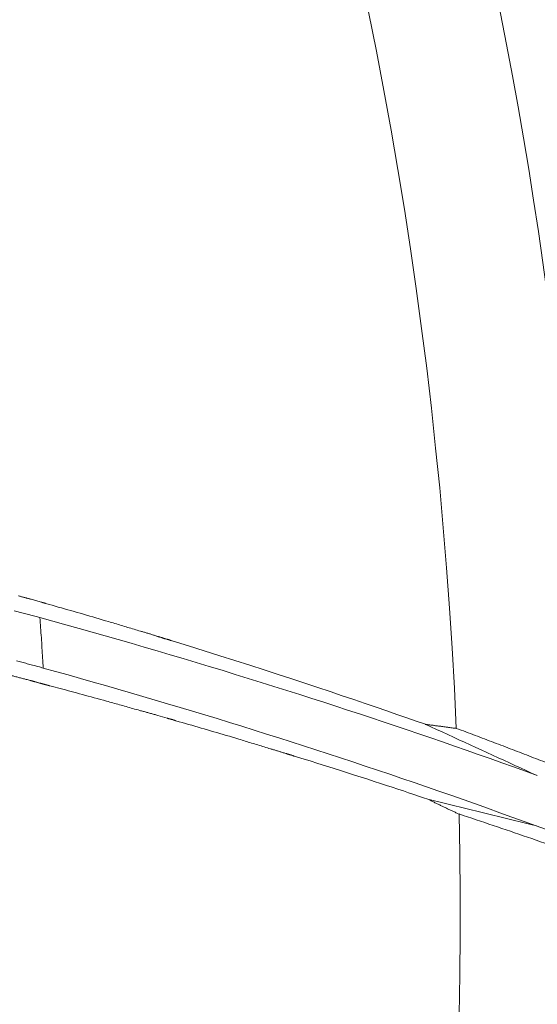
# Model space of a CAD drawing. Units: inches. Extents: x 71.4 to 79, y 49.66 to 59.34.
# Drawn here: x 73.21 to 73.27, y 56.71 to 56.82 of the extents above; entities that cross this region are included whole.
import ezdxf

# ---------------------------------------------------------------- set-up
doc = ezdxf.new("R2010")
doc.units = ezdxf.units.IN
doc.header["$MEASUREMENT"] = 0
doc.layers.add('Color-7-Line_Weight-5', color=7, linetype='Continuous', lineweight=5)

msp = doc.modelspace()

# ---------------------------------------------------------------- linework, layer by layer
at = {"layer": 'Color-7-Line_Weight-5', "linetype": 'Continuous'}
for p, q in [((73.22914, 56.74367), (73.23021, 56.74335)), ((73.24483, 56.739), (73.2457, 56.73874))]:
    msp.add_line(p, q, dxfattribs=at)
for points in [[(73.26341, 56.74218), (73.2632, 56.74678), (73.26294, 56.75138), (73.26264, 56.75598), (73.26231, 56.76058), (73.26193, 56.76517), (73.26151, 56.76976), (73.26105, 56.77434), (73.26056, 56.77892), (73.26002, 56.78349), (73.25944, 56.78806), (73.25882, 56.79263), (73.25816, 56.79718), (73.25746, 56.80173), (73.25672, 56.80628), (73.25594, 56.81082), (73.25511, 56.81535), (73.25425, 56.81988), (73.25335, 56.8244), (73.25241, 56.82891), (73.25142, 56.83341)], [(73.27726, 56.75959), (73.27698, 56.7632), (73.27667, 56.76681), (73.27634, 56.77042), (73.27599, 56.77403), (73.27562, 56.77763), (73.27522, 56.78123), (73.27479, 56.78483), (73.27434, 56.78843), (73.27387, 56.79202), (73.27337, 56.79561), (73.27285, 56.79919), (73.2723, 56.80277), (73.27173, 56.80635), (73.27113, 56.80993), (73.27051, 56.8135), (73.26987, 56.81706), (73.2692, 56.82063), (73.26851, 56.82418), (73.26779, 56.82774), (73.26705, 56.83129)], [(73.21314, 56.75739), (73.21321, 56.75737), (73.21329, 56.75735), (73.21336, 56.75733), (73.21344, 56.75731), (73.21351, 56.75729), (73.21358, 56.75727), (73.21366, 56.75725), (73.21373, 56.75723), (73.2138, 56.75721), (73.21387, 56.75719), (73.21395, 56.75717), (73.21402, 56.75715), (73.21409, 56.75713), (73.21417, 56.75711), (73.21424, 56.75709), (73.21431, 56.75707), (73.21439, 56.75705), (73.21446, 56.75703), (73.21453, 56.75701), (73.21461, 56.75699)], [(73.21461, 56.75699), (73.21539, 56.75676), (73.21579, 56.75666)], [(73.21579, 56.75666), (73.2158, 56.75666), (73.21581, 56.75666), (73.21582, 56.75665), (73.21583, 56.75665), (73.21584, 56.75665), (73.21585, 56.75664), (73.21586, 56.75664), (73.21587, 56.75664), (73.21588, 56.75663), (73.21589, 56.75663), (73.2159, 56.75663), (73.21591, 56.75662), (73.21592, 56.75662), (73.21593, 56.75662), (73.21594, 56.75661), (73.21595, 56.75661), (73.21596, 56.75661), (73.21597, 56.7566), (73.21598, 56.7566), (73.21599, 56.7566)], [(73.21562, 56.75488), (73.21547, 56.75492), (73.21532, 56.75496), (73.21518, 56.755), (73.21503, 56.75504), (73.21488, 56.75508), (73.21474, 56.75512), (73.21459, 56.75516), (73.21444, 56.7552), (73.21429, 56.75524), (73.21414, 56.75528), (73.214, 56.75532), (73.21385, 56.75536), (73.2137, 56.7554), (73.21355, 56.75544), (73.2134, 56.75548), (73.21325, 56.75552), (73.2131, 56.75556), (73.21295, 56.7556), (73.2128, 56.75564), (73.21265, 56.75568)], [(73.21599, 56.7566), (73.21599, 56.7566), (73.216, 56.7566), (73.21601, 56.75659), (73.21602, 56.75659), (73.21603, 56.75659), (73.21604, 56.75659), (73.21605, 56.75658), (73.21606, 56.75658), (73.21607, 56.75658), (73.21607, 56.75658), (73.21608, 56.75658), (73.21609, 56.75657), (73.2161, 56.75657), (73.21611, 56.75657), (73.21612, 56.75657), (73.21613, 56.75656), (73.21614, 56.75656), (73.21615, 56.75656), (73.21616, 56.75656), (73.21616, 56.75656)], [(73.21616, 56.75656), (73.21617, 56.75655), (73.21618, 56.75655), (73.21619, 56.75654), (73.2162, 56.75654), (73.2162, 56.75654), (73.21621, 56.75653), (73.21622, 56.75653), (73.21623, 56.75653), (73.21623, 56.75653), (73.21624, 56.75653), (73.21624, 56.75653), (73.21625, 56.75652), (73.21626, 56.75652), (73.21626, 56.75652), (73.21627, 56.75652), (73.21627, 56.75652), (73.21628, 56.75652), (73.21629, 56.75651), (73.21629, 56.75651), (73.2163, 56.75651)], [(73.2163, 56.75651), (73.21666, 56.75641), (73.21701, 56.75631), (73.21737, 56.7562), (73.21773, 56.7561), (73.21809, 56.756), (73.21845, 56.7559), (73.21881, 56.75579), (73.21917, 56.75569), (73.21953, 56.75558), (73.21989, 56.75548), (73.22025, 56.75538), (73.22061, 56.75527), (73.22097, 56.75517), (73.22133, 56.75506), (73.22169, 56.75496), (73.22205, 56.75485), (73.22241, 56.75475), (73.22277, 56.75464), (73.22313, 56.75453), (73.22348, 56.75443)], [(73.24546, 56.74605), (73.24397, 56.74653), (73.24249, 56.747), (73.241, 56.74746), (73.23951, 56.74792), (73.23803, 56.74838), (73.23654, 56.74884), (73.23505, 56.74929), (73.23356, 56.74974), (73.23207, 56.75019), (73.23058, 56.75063), (73.22908, 56.75107), (73.22759, 56.75151), (73.2261, 56.75194), (73.2246, 56.75237), (73.2231, 56.7528), (73.22161, 56.75322), (73.22011, 56.75364), (73.21861, 56.75406), (73.21711, 56.75448), (73.21561, 56.75489)], [(73.216, 56.7491), (73.21598, 56.74939), (73.21596, 56.74968), (73.21594, 56.74997), (73.21593, 56.75026), (73.21591, 56.75055), (73.21589, 56.75084), (73.21587, 56.75113), (73.21585, 56.75142), (73.21584, 56.75171), (73.21582, 56.752), (73.2158, 56.75229), (73.21578, 56.75258), (73.21576, 56.75287), (73.21574, 56.75316), (73.21572, 56.75345), (73.2157, 56.75374), (73.21568, 56.75403), (73.21566, 56.75432), (73.21564, 56.75461), (73.21562, 56.75489)], [(73.22348, 56.75443), (73.22367, 56.75438), (73.22385, 56.75432), (73.22404, 56.75427), (73.22422, 56.75421), (73.2244, 56.75416), (73.22459, 56.7541), (73.22477, 56.75405), (73.22495, 56.75399), (73.22514, 56.75394), (73.22532, 56.75388), (73.2255, 56.75383), (73.22569, 56.75377), (73.22587, 56.75372), (73.22606, 56.75366), (73.22624, 56.75361), (73.22642, 56.75355), (73.22661, 56.7535), (73.22679, 56.75344), (73.22698, 56.75339), (73.22717, 56.75334)], [(73.22717, 56.75334), (73.22726, 56.75331), (73.22735, 56.75328), (73.22744, 56.75326), (73.22754, 56.75323), (73.22763, 56.7532), (73.22772, 56.75317), (73.22781, 56.75315), (73.2279, 56.75312), (73.228, 56.75309), (73.22809, 56.75306), (73.22818, 56.75304), (73.22827, 56.75301), (73.22836, 56.75298), (73.22846, 56.75295), (73.22855, 56.75292), (73.22864, 56.75289), (73.22873, 56.75286), (73.22882, 56.75283), (73.22892, 56.7528), (73.22901, 56.75277)], [(73.22901, 56.75277), (73.22905, 56.75275), (73.2291, 56.75274), (73.22915, 56.75273), (73.22919, 56.75271), (73.22924, 56.7527), (73.22929, 56.75269), (73.22933, 56.75267), (73.22938, 56.75266), (73.22942, 56.75265), (73.22947, 56.75263), (73.22952, 56.75262), (73.22956, 56.7526), (73.22961, 56.75259), (73.22965, 56.75257), (73.2297, 56.75256), (73.22974, 56.75254), (73.22979, 56.75253), (73.22983, 56.75251), (73.22988, 56.7525), (73.22992, 56.75248)], [(73.22992, 56.75248), (73.22996, 56.75247), (73.23001, 56.75246), (73.23005, 56.75245), (73.23009, 56.75244), (73.23014, 56.75242), (73.23018, 56.75241), (73.23022, 56.7524), (73.23027, 56.75239), (73.23031, 56.75237), (73.23036, 56.75236), (73.2304, 56.75235), (73.23044, 56.75234), (73.23049, 56.75232), (73.23053, 56.75231), (73.23057, 56.7523), (73.23062, 56.75228), (73.23066, 56.75227), (73.2307, 56.75226), (73.23075, 56.75224), (73.23079, 56.75223)], [(73.23079, 56.75223), (73.23266, 56.75165), (73.23449, 56.75108), (73.23627, 56.75052), (73.23801, 56.74997), (73.2397, 56.74943), (73.24135, 56.7489), (73.24296, 56.74838), (73.24452, 56.74787), (73.24604, 56.74737), (73.24751, 56.74688), (73.24894, 56.7464), (73.25033, 56.74593), (73.25167, 56.74548), (73.25297, 56.74504), (73.25423, 56.74461), (73.25544, 56.74419), (73.25661, 56.74379), (73.25774, 56.74339), (73.25883, 56.74301), (73.25987, 56.74265)], [(73.216, 56.7491), (73.21585, 56.74914), (73.2157, 56.74919), (73.21555, 56.74923), (73.21539, 56.74927), (73.21524, 56.74931), (73.21509, 56.74935), (73.21494, 56.7494), (73.21478, 56.74944), (73.21463, 56.74948), (73.21447, 56.74952), (73.21432, 56.74956), (73.21416, 56.7496), (73.21401, 56.74965), (73.21385, 56.74969), (73.2137, 56.74973), (73.21354, 56.74977), (73.21339, 56.74981), (73.21323, 56.74986), (73.21307, 56.7499), (73.21291, 56.74994)], [(73.24448, 56.74063), (73.24306, 56.74108), (73.24164, 56.74153), (73.24022, 56.74198), (73.23881, 56.74242), (73.23739, 56.74286), (73.23596, 56.7433), (73.23454, 56.74373), (73.23312, 56.74416), (73.2317, 56.74459), (73.23027, 56.74501), (73.22885, 56.74543), (73.22742, 56.74585), (73.226, 56.74627), (73.22457, 56.74668), (73.22314, 56.74709), (73.22172, 56.7475), (73.22029, 56.7479), (73.21886, 56.74831), (73.21742, 56.74871), (73.21599, 56.7491)], [(73.21233, 56.74825), (73.21244, 56.74822), (73.21254, 56.74819), (73.21264, 56.74816), (73.21275, 56.74813), (73.21285, 56.7481), (73.21296, 56.74808), (73.21307, 56.74805), (73.21317, 56.74802), (73.21328, 56.74799), (73.21339, 56.74796), (73.2135, 56.74794), (73.21361, 56.74791), (73.21372, 56.74788), (73.21383, 56.74785), (73.21394, 56.74782), (73.21405, 56.7478), (73.21416, 56.74777), (73.21428, 56.74774), (73.21439, 56.74771), (73.2145, 56.74768)], [(73.2145, 56.74768), (73.21456, 56.74766), (73.21461, 56.74765), (73.21467, 56.74763), (73.21472, 56.74762), (73.21478, 56.7476), (73.21483, 56.74759), (73.21489, 56.74757), (73.21494, 56.74756), (73.215, 56.74754), (73.21505, 56.74753), (73.21511, 56.74751), (73.21517, 56.7475), (73.21522, 56.74748), (73.21528, 56.74747), (73.21534, 56.74745), (73.21539, 56.74743), (73.21545, 56.74742), (73.21551, 56.7474), (73.21557, 56.74738), (73.21563, 56.74737)], [(73.21563, 56.74737), (73.21565, 56.74736), (73.21568, 56.74735), (73.21571, 56.74734), (73.21574, 56.74733), (73.21577, 56.74732), (73.2158, 56.74732), (73.21583, 56.74731), (73.21586, 56.7473), (73.21589, 56.74729), (73.21592, 56.74729), (73.21594, 56.74728), (73.21597, 56.74727), (73.216, 56.74726), (73.21603, 56.74726), (73.21606, 56.74725), (73.21609, 56.74724), (73.21611, 56.74724), (73.21614, 56.74723), (73.21617, 56.74722), (73.21619, 56.74722)], [(73.21619, 56.74722), (73.21621, 56.74721), (73.21623, 56.74721), (73.21624, 56.7472), (73.21626, 56.7472), (73.21627, 56.74719), (73.21629, 56.74719), (73.2163, 56.74718), (73.21632, 56.74718), (73.21633, 56.74718), (73.21634, 56.74717), (73.21636, 56.74717), (73.21637, 56.74717), (73.21639, 56.74716), (73.2164, 56.74716), (73.21642, 56.74715), (73.21643, 56.74715), (73.21645, 56.74715), (73.21646, 56.74715), (73.21648, 56.74714), (73.21649, 56.74714)], [(73.21649, 56.74714), (73.21651, 56.74714), (73.21652, 56.74713), (73.21654, 56.74713), (73.21656, 56.74712), (73.21657, 56.74712), (73.21658, 56.74711), (73.2166, 56.74711), (73.21661, 56.74711), (73.21663, 56.7471), (73.21664, 56.7471), (73.21665, 56.74709), (73.21667, 56.74709), (73.21668, 56.74709), (73.21669, 56.74708), (73.2167, 56.74708), (73.21672, 56.74708), (73.21673, 56.74707), (73.21674, 56.74707), (73.21675, 56.74707), (73.21676, 56.74707)], [(73.21676, 56.74707), (73.21705, 56.74699), (73.21735, 56.74691), (73.21765, 56.74683), (73.21795, 56.74675), (73.21825, 56.74667), (73.21856, 56.74659), (73.21888, 56.7465), (73.21919, 56.74642), (73.21951, 56.74633), (73.21983, 56.74624), (73.22016, 56.74616), (73.22049, 56.74607), (73.22083, 56.74597), (73.22116, 56.74588), (73.22151, 56.74579), (73.22185, 56.74569), (73.2222, 56.7456), (73.22256, 56.7455), (73.22291, 56.7454), (73.22327, 56.7453)], [(73.27271, 56.73677), (73.27136, 56.73726), (73.27, 56.73775), (73.26865, 56.73824), (73.26729, 56.73872), (73.26593, 56.7392), (73.26457, 56.73967), (73.26321, 56.74015), (73.26185, 56.74062), (73.26049, 56.74108), (73.25913, 56.74155), (73.25777, 56.74201), (73.2564, 56.74247), (73.25504, 56.74293), (73.25367, 56.74338), (73.2523, 56.74383), (73.25094, 56.74428), (73.24957, 56.74473), (73.2482, 56.74517), (73.24683, 56.74562), (73.24546, 56.74605)], [(73.22327, 56.7453), (73.22346, 56.74525), (73.22364, 56.7452), (73.22382, 56.74515), (73.224, 56.7451), (73.22419, 56.74505), (73.22438, 56.745), (73.22456, 56.74494), (73.22475, 56.74489), (73.22494, 56.74484), (73.22513, 56.74479), (73.22532, 56.74473), (73.22551, 56.74468), (73.22571, 56.74462), (73.2259, 56.74457), (73.2261, 56.74451), (73.22629, 56.74446), (73.22649, 56.7444), (73.22668, 56.74435), (73.22688, 56.74429), (73.22708, 56.74424)], [(73.22708, 56.74424), (73.22718, 56.74421), (73.22728, 56.74418), (73.22739, 56.74416), (73.22749, 56.74413), (73.22759, 56.7441), (73.22769, 56.74407), (73.2278, 56.74404), (73.2279, 56.74402), (73.228, 56.74399), (73.2281, 56.74396), (73.22821, 56.74393), (73.22831, 56.7439), (73.22841, 56.74387), (73.22852, 56.74384), (73.22862, 56.74381), (73.22872, 56.74379), (73.22883, 56.74376), (73.22893, 56.74373), (73.22904, 56.7437), (73.22914, 56.74367)], [(73.23021, 56.74335), (73.23023, 56.74335), (73.23026, 56.74334), (73.23029, 56.74333), (73.23031, 56.74333), (73.23034, 56.74332), (73.23037, 56.74331), (73.23039, 56.7433), (73.23042, 56.74329), (73.23045, 56.74329), (73.23047, 56.74328), (73.2305, 56.74327), (73.23053, 56.74326), (73.23056, 56.74326), (73.23058, 56.74325), (73.23061, 56.74324), (73.23064, 56.74323), (73.23066, 56.74323), (73.23069, 56.74322), (73.23072, 56.74321), (73.23074, 56.7432)], [(73.23074, 56.7432), (73.23076, 56.7432), (73.23077, 56.7432), (73.23078, 56.7432), (73.2308, 56.74319), (73.23081, 56.74319), (73.23083, 56.74319), (73.23084, 56.74318), (73.23085, 56.74318), (73.23087, 56.74318), (73.23088, 56.74317), (73.23089, 56.74317), (73.23091, 56.74316), (73.23092, 56.74316), (73.23093, 56.74316), (73.23095, 56.74315), (73.23096, 56.74315), (73.23097, 56.74314), (73.23099, 56.74314), (73.231, 56.74313), (73.23101, 56.74313)], [(73.23101, 56.74313), (73.23102, 56.74312), (73.23104, 56.74312), (73.23105, 56.74312), (73.23106, 56.74311), (73.23107, 56.74311), (73.23108, 56.74311), (73.23109, 56.7431), (73.2311, 56.7431), (73.23111, 56.7431), (73.23112, 56.74309), (73.23113, 56.74309), (73.23114, 56.74309), (73.23115, 56.74308), (73.23116, 56.74308), (73.23117, 56.74307), (73.23118, 56.74307), (73.23119, 56.74307), (73.2312, 56.74306), (73.23121, 56.74306), (73.23122, 56.74305)], [(73.23122, 56.74305), (73.23159, 56.74295), (73.23195, 56.74284), (73.23232, 56.74274), (73.23268, 56.74263), (73.23304, 56.74253), (73.23341, 56.74242), (73.23377, 56.74232), (73.23413, 56.74221), (73.23449, 56.74211), (73.23485, 56.742), (73.23521, 56.7419), (73.23557, 56.74179), (73.23593, 56.74169), (73.23629, 56.74158), (73.23665, 56.74148), (73.23701, 56.74137), (73.23737, 56.74127), (73.23773, 56.74116), (73.23809, 56.74105), (73.23845, 56.74094)], [(73.25986, 56.74265), (73.2605, 56.74235), (73.26115, 56.74206), (73.26179, 56.74177), (73.26243, 56.74147), (73.26308, 56.74118), (73.26372, 56.74088), (73.26436, 56.74059), (73.26501, 56.74029), (73.26565, 56.74), (73.26629, 56.73971), (73.26694, 56.73941), (73.26758, 56.73912), (73.26822, 56.73882), (73.26886, 56.73853), (73.26951, 56.73824), (73.27015, 56.73794), (73.27079, 56.73765), (73.27143, 56.73735), (73.27207, 56.73706), (73.27272, 56.73677)], [(73.26163, 56.74242), (73.26154, 56.74243), (73.26146, 56.74244), (73.26137, 56.74245), (73.26128, 56.74246), (73.26119, 56.74247), (73.26111, 56.74248), (73.26102, 56.74249), (73.26093, 56.74251), (73.26084, 56.74252), (73.26075, 56.74253), (73.26067, 56.74254), (73.26058, 56.74255), (73.26049, 56.74256), (73.2604, 56.74257), (73.26031, 56.74258), (73.26022, 56.74259), (73.26013, 56.74261), (73.26004, 56.74262), (73.25995, 56.74263), (73.25986, 56.74264)], [(73.26341, 56.74218), (73.26332, 56.74219), (73.26323, 56.7422), (73.26314, 56.74221), (73.26305, 56.74222), (73.26296, 56.74223), (73.26287, 56.74225), (73.26278, 56.74226), (73.26269, 56.74227), (73.26261, 56.74228), (73.26252, 56.7423), (73.26243, 56.74231), (73.26234, 56.74232), (73.26225, 56.74233), (73.26216, 56.74235), (73.26207, 56.74236), (73.26198, 56.74237), (73.26189, 56.74238), (73.26181, 56.74239), (73.26172, 56.7424), (73.26163, 56.74242)], [(73.26341, 56.74218), (73.26368, 56.74208), (73.26396, 56.74198), (73.26423, 56.74188), (73.2645, 56.74178), (73.26477, 56.74168), (73.26504, 56.74158), (73.26531, 56.74148), (73.26558, 56.74137), (73.26585, 56.74127), (73.26612, 56.74117), (73.26639, 56.74107), (73.26666, 56.74097), (73.26693, 56.74087), (73.26719, 56.74076), (73.26746, 56.74066), (73.26773, 56.74056), (73.268, 56.74046), (73.26827, 56.74036), (73.26853, 56.74026), (73.2688, 56.74016)], [(73.23845, 56.74094), (73.23864, 56.74089), (73.23882, 56.74083), (73.239, 56.74078), (73.23918, 56.74072), (73.23936, 56.74067), (73.23954, 56.74061), (73.23973, 56.74056), (73.23991, 56.7405), (73.24009, 56.74044), (73.24027, 56.74039), (73.24045, 56.74033), (73.24064, 56.74028), (73.24082, 56.74022), (73.241, 56.74017), (73.24118, 56.74011), (73.24136, 56.74006), (73.24155, 56.74), (73.24173, 56.73995), (73.24191, 56.73989), (73.24209, 56.73984)], [(73.24209, 56.73984), (73.24218, 56.73981), (73.24227, 56.73978), (73.24236, 56.73975), (73.24245, 56.73973), (73.24254, 56.7397), (73.24264, 56.73967), (73.24273, 56.73964), (73.24282, 56.73962), (73.24291, 56.73959), (73.243, 56.73956), (73.2431, 56.73953), (73.24319, 56.7395), (73.24328, 56.73948), (73.24337, 56.73945), (73.24346, 56.73942), (73.24355, 56.73939), (73.24365, 56.73936), (73.24374, 56.73934), (73.24383, 56.73931), (73.24392, 56.73928)], [(73.2726, 56.73099), (73.27121, 56.7315), (73.26981, 56.73201), (73.26841, 56.73251), (73.26701, 56.73301), (73.26561, 56.73351), (73.26421, 56.73401), (73.2628, 56.7345), (73.2614, 56.73499), (73.25999, 56.73547), (73.25859, 56.73596), (73.25718, 56.73644), (73.25577, 56.73691), (73.25436, 56.73739), (73.25295, 56.73786), (73.25154, 56.73833), (73.25013, 56.73879), (73.24872, 56.73926), (73.24731, 56.73972), (73.24589, 56.74017), (73.24448, 56.74063)], [(73.2688, 56.74016), (73.26907, 56.74005), (73.26934, 56.73995), (73.26961, 56.73985), (73.26988, 56.73975), (73.27015, 56.73965), (73.27041, 56.73954), (73.27068, 56.73944), (73.27095, 56.73934), (73.27122, 56.73923), (73.27149, 56.73913), (73.27175, 56.73903), (73.27202, 56.73892), (73.27229, 56.73882), (73.27256, 56.73872), (73.27282, 56.73861), (73.27309, 56.73851), (73.27336, 56.73841), (73.27363, 56.73831), (73.27389, 56.73821), (73.27416, 56.7381)], [(73.24392, 56.73928), (73.24396, 56.73927), (73.24401, 56.73926), (73.24405, 56.73924), (73.2441, 56.73923), (73.24414, 56.73921), (73.24419, 56.7392), (73.24423, 56.73919), (73.24428, 56.73917), (73.24432, 56.73916), (73.24437, 56.73915), (73.24441, 56.73913), (73.24446, 56.73912), (73.2445, 56.7391), (73.24455, 56.73909), (73.2446, 56.73907), (73.24464, 56.73906), (73.24469, 56.73904), (73.24474, 56.73903), (73.24478, 56.73901), (73.24483, 56.739)], [(73.2457, 56.73874), (73.24663, 56.73845), (73.24753, 56.73817), (73.24842, 56.73789), (73.24928, 56.73761), (73.25012, 56.73735), (73.25094, 56.73708), (73.25173, 56.73683), (73.25251, 56.73658), (73.25326, 56.73634), (73.25399, 56.7361), (73.25471, 56.73587), (73.2554, 56.73564), (73.25606, 56.73542), (73.25671, 56.73521), (73.25734, 56.735), (73.25794, 56.7348), (73.25853, 56.7346), (73.25909, 56.73442), (73.25964, 56.73423), (73.26016, 56.73406)], [(73.26016, 56.73407), (73.26025, 56.73402), (73.26034, 56.73397), (73.26043, 56.73393), (73.26052, 56.73388), (73.26061, 56.73383), (73.2607, 56.73379), (73.26079, 56.73374), (73.26088, 56.7337), (73.26097, 56.73365), (73.26106, 56.73361), (73.26115, 56.73356), (73.26124, 56.73352), (73.26133, 56.73348), (73.26142, 56.73343), (73.26151, 56.73339), (73.2616, 56.73335), (73.26169, 56.73331), (73.26178, 56.73326), (73.26187, 56.73322), (73.26196, 56.73318)], [(73.26016, 56.73407), (73.26078, 56.73391), (73.2614, 56.73376), (73.26203, 56.7336), (73.26265, 56.73345), (73.26327, 56.73329), (73.26389, 56.73314), (73.26452, 56.73299), (73.26514, 56.73283), (73.26576, 56.73268), (73.26639, 56.73253), (73.26701, 56.73237), (73.26763, 56.73222), (73.26826, 56.73207), (73.26888, 56.73191), (73.2695, 56.73176), (73.27012, 56.73161), (73.27075, 56.73146), (73.27137, 56.7313), (73.27199, 56.73115), (73.27261, 56.731)], [(73.26196, 56.73318), (73.26204, 56.73314), (73.26213, 56.73309), (73.26222, 56.73305), (73.26231, 56.73301), (73.2624, 56.73296), (73.26248, 56.73292), (73.26257, 56.73288), (73.26266, 56.73284), (73.26275, 56.73279), (73.26284, 56.73275), (73.26293, 56.73271), (73.26302, 56.73267), (73.26311, 56.73263), (73.2632, 56.73259), (73.26329, 56.73255), (73.26338, 56.73251), (73.26347, 56.73247), (73.26356, 56.73242), (73.26365, 56.73238), (73.26374, 56.73234)], [(73.25769, 56.64053), (73.25838, 56.64508), (73.25903, 56.64965), (73.25963, 56.65422), (73.2602, 56.65879), (73.26073, 56.66337), (73.26121, 56.66795), (73.26165, 56.67253), (73.26206, 56.67712), (73.26242, 56.68171), (73.26274, 56.68631), (73.26302, 56.6909), (73.26327, 56.6955), (73.26347, 56.70011), (73.26363, 56.70471), (73.26374, 56.70932), (73.26382, 56.71392), (73.26386, 56.71853), (73.26386, 56.72314), (73.26381, 56.72775), (73.26373, 56.73236)], [(73.27357, 56.72901), (73.27308, 56.72918), (73.27258, 56.72935), (73.27209, 56.72953), (73.2716, 56.7297), (73.27111, 56.72987), (73.27061, 56.73004), (73.27012, 56.7302), (73.26963, 56.73037), (73.26914, 56.73054), (73.26864, 56.73071), (73.26815, 56.73088), (73.26766, 56.73104), (73.26717, 56.73121), (73.26668, 56.73137), (73.26619, 56.73154), (73.26569, 56.7317), (73.2652, 56.73187), (73.26471, 56.73203), (73.26422, 56.7322), (73.26373, 56.73236)], [(73.2726, 56.73099), (73.2742, 56.73041), (73.27579, 56.72982), (73.27737, 56.72923), (73.27896, 56.72863), (73.28054, 56.72803), (73.28213, 56.72743), (73.28371, 56.72683), (73.28529, 56.72622), (73.28687, 56.7256), (73.28845, 56.72499), (73.29002, 56.72437), (73.29159, 56.72374), (73.29317, 56.72312), (73.29474, 56.72248), (73.29631, 56.72185), (73.29787, 56.72121), (73.29944, 56.72057), (73.30101, 56.71993), (73.30257, 56.71928), (73.30413, 56.71863)]]:
    msp.add_lwpolyline(points, dxfattribs=at)
for radius in [0.60171, 0.60051]:
    msp.add_circle((72.74451, 56.72037), radius, dxfattribs=at)

doc.saveas('drawing.dxf')
